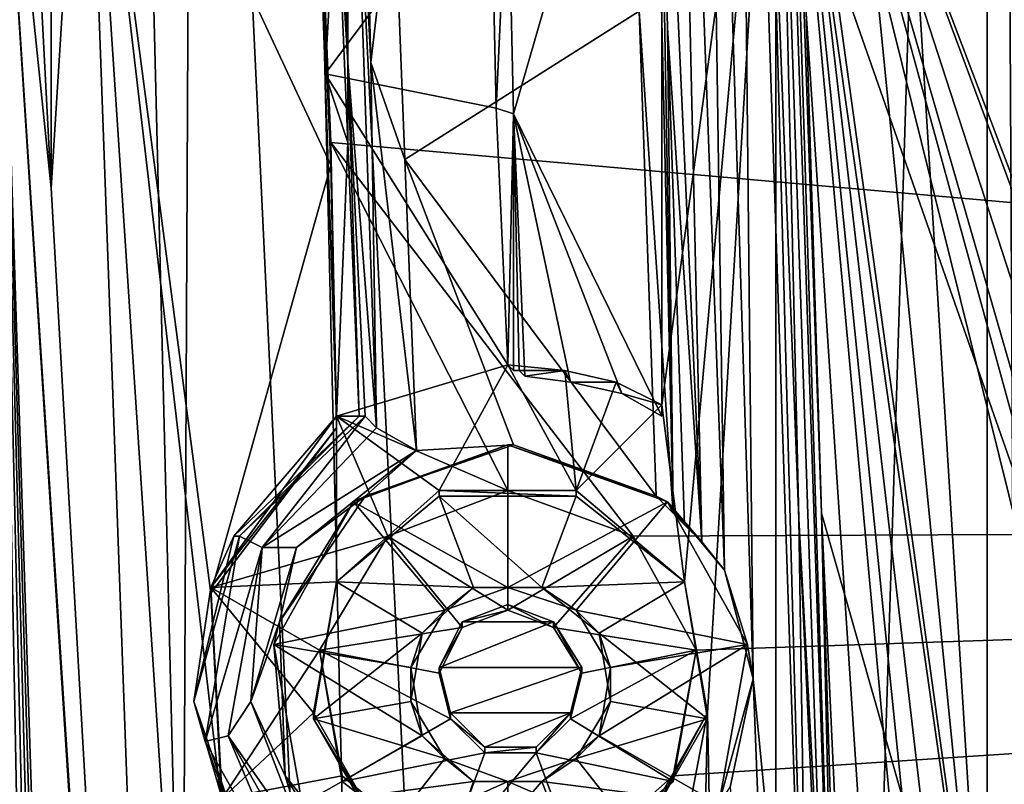
# Model space of a CAD drawing. Units: metres. Extents: x -0.386 to 0.352, y -0.375 to 0.327.
# Drawn here: x -0.327 to -0.31, y -0.066 to -0.053 of the extents above; entities that cross this region are included whole.
import ezdxf

# ---------------------------------------------------------------- set-up
doc = ezdxf.new("R2010")
doc.units = ezdxf.units.M
doc.header["$MEASUREMENT"] = 0
doc.layers.add('ONDERSTEL', color=7, linetype='CONTINUOUS')
doc.layers.add('RECHTERLEUNING', color=7, linetype='CONTINUOUS')

msp = doc.modelspace()

# ---------------------------------------------------------------- linework, layer by layer
at = {"layer": 'ONDERSTEL'}
for points in [[(-0.2578, -0.0561, -0.3013), (-0.2091, -0.0398, -0.2717), (-0.3352, -0.0825, -0.3207)], [(-0.3352, -0.0825, -0.3207), (-0.2091, -0.0398, -0.2717), (-0.2738, -0.0628, -0.2906)], [(-0.3355, -0.0969, -0.3083), (-0.2088, -0.054, -0.2591), (-0.3346, -0.0998, -0.3084)], [(-0.2088, -0.054, -0.2591), (-0.3355, -0.0969, -0.3083), (-0.2738, -0.0708, -0.2836)], [(-0.3346, -0.0998, -0.3084), (-0.2088, -0.054, -0.2591), (-0.2063, -0.0615, -0.2592)], [(-0.3352, -0.0825, -0.3207), (-0.3147, -0.0754, -0.3225), (-0.2578, -0.0561, -0.3013)], [(-0.2578, -0.0561, -0.3013), (-0.3147, -0.0754, -0.3225), (-0.3142, -0.0755, -0.3235)], [(-0.3142, -0.0755, -0.3235), (-0.262, -0.0582, -0.3042), (-0.2578, -0.0561, -0.3013)], [(-0.2566, -0.0579, -0.3033), (-0.3133, -0.077, -0.3244), (-0.2888, -0.0694, -0.3146)], [(-0.2566, -0.0579, -0.3033), (-0.262, -0.0582, -0.3042), (-0.3133, -0.077, -0.3244)], [(-0.3137, -0.0761, -0.3242), (-0.262, -0.0582, -0.3042), (-0.3142, -0.0755, -0.3235)], [(-0.3133, -0.077, -0.3244), (-0.262, -0.0582, -0.3042), (-0.3137, -0.0761, -0.3242)], [(-0.2154, -0.0693, -0.2641), (-0.3346, -0.0998, -0.3084), (-0.2063, -0.0615, -0.2592)], [(-0.3369, -0.0851, -0.3145), (-0.3352, -0.0825, -0.3207), (-0.2738, -0.0628, -0.2906)], [(-0.2743, -0.0662, -0.2864), (-0.3369, -0.0851, -0.3145), (-0.2738, -0.0628, -0.2906)], [(-0.3371, -0.0904, -0.31), (-0.3369, -0.0851, -0.3145), (-0.2743, -0.0662, -0.2864)], [(-0.2738, -0.0708, -0.2836), (-0.3371, -0.0904, -0.31), (-0.2743, -0.0662, -0.2864)]]:
    msp.add_3dface(points, dxfattribs=at)
at = {"layer": 'RECHTERLEUNING'}
for points in [[(-0.3141, 0.0773, 0.2567), (-0.3094, 0.0225, 0.2573), (-0.3141, -0.1264, 0.2588)], [(-0.3141, -0.1264, 0.2588), (-0.3141, -0.004, 0.2655), (-0.3141, 0.0773, 0.2567)], [(-0.298, -0.0871, 0.2694), (-0.3141, -0.0447, 0.269), (-0.298, 0.0382, 0.2681)], [(-0.3141, -0.1264, 0.2588), (-0.3094, 0.0225, 0.2573), (-0.3094, -0.0716, 0.2582)], [(-0.3104, 0.0225, 0.2543), (-0.314, -0.0136, 0.2546), (-0.3104, -0.0717, 0.2552)], [(-0.3099, -0.0717, 0.2554), (-0.3104, 0.0225, 0.2543), (-0.3104, -0.0717, 0.2552)], [(-0.3099, 0.0225, 0.2544), (-0.3104, 0.0225, 0.2543), (-0.3099, -0.0717, 0.2554)], [(-0.307, 0.0149, 0.2653), (-0.3141, -0.0042, 0.2655), (-0.307, -0.0638, 0.2662)], [(-0.3141, -0.0449, 0.266), (-0.3141, -0.004, 0.2655), (-0.3141, -0.1264, 0.2588)], [(-0.307, -0.0638, 0.2662), (-0.3141, -0.0042, 0.2655), (-0.3141, -0.0447, 0.266)], [(-0.3104, -0.0717, 0.2552), (-0.314, -0.0136, 0.2546), (-0.314, -0.0356, 0.2549)], [(-0.3243, -0.0309, 0.2775), (-0.3227, -0.0243, 0.2779), (-0.3208, -0.1046, 0.2777)], [(-0.3227, -0.0243, 0.2779), (-0.2844, -0.1337, 0.2793), (-0.3179, -0.1212, 0.2781)], [(-0.2461, -0.0243, 0.2779), (-0.2844, -0.1337, 0.2793), (-0.3227, -0.0243, 0.2779)], [(-0.3227, -0.0243, 0.2779), (-0.3179, -0.1212, 0.2781), (-0.3208, -0.1046, 0.2777)], [(-0.3308, -0.0748, 0.2694), (-0.3321, -0.0244, 0.2691), (-0.3257, -0.0244, 0.2765)], [(-0.3245, -0.0729, 0.2768), (-0.3308, -0.0748, 0.2694), (-0.3257, -0.0244, 0.2765)], [(-0.3245, -0.0729, 0.2768), (-0.3257, -0.0244, 0.2765), (-0.3243, -0.0309, 0.2775)], [(-0.3222, -0.0454, 0.269), (-0.2472, -0.0616, 0.2691), (-0.2513, -0.0276, 0.2688)], [(-0.3208, -0.1046, 0.2777), (-0.3245, -0.0729, 0.2768), (-0.3243, -0.0309, 0.2775)], [(-0.3165, -0.0356, 0.2547), (-0.3159, -0.0615, 0.255), (-0.3162, -0.0443, 0.2546)], [(-0.3165, -0.0356, 0.2547), (-0.3165, -0.0527, 0.255), (-0.3159, -0.0615, 0.255)], [(-0.3154, -0.062, 0.2544), (-0.316, -0.0356, 0.254), (-0.3162, -0.0443, 0.2546)], [(-0.315, -0.0625, 0.2541), (-0.316, -0.0356, 0.254), (-0.3154, -0.062, 0.2544)], [(-0.3154, -0.0356, 0.2538), (-0.316, -0.0356, 0.254), (-0.315, -0.0625, 0.2541)], [(-0.3145, -0.0644, 0.2541), (-0.3154, -0.0356, 0.2538), (-0.315, -0.0625, 0.2541)], [(-0.3148, -0.0356, 0.254), (-0.3154, -0.0356, 0.2538), (-0.3145, -0.0644, 0.2541)], [(-0.3135, -0.0746, 0.2544), (-0.3148, -0.0356, 0.254), (-0.3145, -0.0644, 0.2541)], [(-0.3142, -0.0486, 0.2546), (-0.3148, -0.0356, 0.254), (-0.3135, -0.0746, 0.2544)], [(-0.3137, -0.0616, 0.2548), (-0.3143, -0.0356, 0.2547), (-0.3142, -0.0486, 0.2546)], [(-0.313, -0.0745, 0.2551), (-0.3143, -0.0356, 0.2547), (-0.3137, -0.0616, 0.2548)], [(-0.313, -0.0745, 0.2551), (-0.3142, -0.0356, 0.2548), (-0.3143, -0.0356, 0.2547)], [(-0.3133, -0.0615, 0.2551), (-0.3142, -0.0356, 0.2548), (-0.313, -0.0745, 0.2551)], [(-0.3133, -0.0615, 0.2551), (-0.3137, -0.0485, 0.255), (-0.3142, -0.0356, 0.2548)], [(-0.3104, -0.0717, 0.2552), (-0.314, -0.0356, 0.2549), (-0.3137, -0.0485, 0.255)], [(-0.3029, -0.0749, 0.2526), (-0.3118, -0.0379, 0.252), (-0.3119, -0.0383, 0.2523)], [(-0.3029, -0.0741, 0.2524), (-0.3046, -0.0466, 0.2459), (-0.3118, -0.0379, 0.252)], [(-0.3029, -0.0741, 0.2524), (-0.3118, -0.0379, 0.252), (-0.3029, -0.0749, 0.2526)], [(-0.3117, -0.038, 0.2538), (-0.2905, -0.0514, 0.2539), (-0.3029, -0.0748, 0.2542)], [(-0.3029, -0.0748, 0.2542), (-0.31, -0.0497, 0.2538), (-0.3117, -0.038, 0.2538)], [(-0.312, -0.0383, 0.2527), (-0.3079, -0.0599, 0.2537), (-0.3031, -0.075, 0.2533)], [(-0.3115, -0.0419, 0.2535), (-0.3079, -0.0599, 0.2537), (-0.312, -0.0383, 0.2527)], [(-0.312, -0.0383, 0.2527), (-0.3031, -0.075, 0.2529), (-0.3119, -0.0383, 0.2523)], [(-0.312, -0.0383, 0.2527), (-0.3031, -0.075, 0.2533), (-0.3031, -0.075, 0.2529)], [(-0.3119, -0.0383, 0.2523), (-0.3031, -0.075, 0.2529), (-0.3029, -0.0749, 0.2526)], [(-0.3079, -0.0599, 0.2537), (-0.3115, -0.0419, 0.2535), (-0.31, -0.0497, 0.2538)], [(-0.316, -0.053, 0.2547), (-0.3154, -0.062, 0.2544), (-0.3162, -0.0443, 0.2546)], [(-0.3162, -0.0443, 0.2546), (-0.3159, -0.0615, 0.255), (-0.316, -0.053, 0.2547)], [(-0.3109, -0.0678, 0.2662), (-0.3141, -0.0447, 0.266), (-0.3114, -0.0679, 0.2662)], [(-0.309, -0.0653, 0.2662), (-0.3141, -0.0447, 0.266), (-0.3109, -0.0678, 0.2662)], [(-0.3141, -0.0447, 0.266), (-0.3117, -0.0683, 0.2662), (-0.3114, -0.0679, 0.2662)], [(-0.3119, -0.0688, 0.2662), (-0.3117, -0.0683, 0.2662), (-0.3141, -0.0447, 0.266)], [(-0.3141, -0.0871, 0.2664), (-0.3119, -0.0688, 0.2662), (-0.3141, -0.0447, 0.266)], [(-0.3141, -0.0447, 0.266), (-0.3079, -0.0638, 0.2662), (-0.307, -0.0638, 0.2662)], [(-0.3087, -0.0644, 0.2662), (-0.3079, -0.0638, 0.2662), (-0.3141, -0.0447, 0.266)], [(-0.309, -0.0653, 0.2662), (-0.3087, -0.0644, 0.2662), (-0.3141, -0.0447, 0.266)], [(-0.3141, -0.0447, 0.269), (-0.3141, -0.0871, 0.2664), (-0.3141, -0.0447, 0.266)], [(-0.3141, -0.0871, 0.2694), (-0.3141, -0.0871, 0.2664), (-0.3141, -0.0447, 0.269)], [(-0.301, -0.0901, 0.2694), (-0.3141, -0.0447, 0.269), (-0.298, -0.0871, 0.2694)], [(-0.3141, -0.0447, 0.269), (-0.3126, -0.0897, 0.2694), (-0.3141, -0.0871, 0.2694)], [(-0.3111, -0.0901, 0.2694), (-0.3126, -0.0897, 0.2694), (-0.3141, -0.0447, 0.269)], [(-0.301, -0.0901, 0.2694), (-0.3111, -0.0901, 0.2694), (-0.3141, -0.0447, 0.269)], [(-0.3161, -0.0596, 0.2691), (-0.3141, -0.0449, 0.269), (-0.3157, -0.0627, 0.2691)], [(-0.3161, -0.0454, 0.269), (-0.3141, -0.0449, 0.269), (-0.3161, -0.0596, 0.2691)], [(-0.3157, -0.0627, 0.2691), (-0.3141, -0.0449, 0.269), (-0.3153, -0.065, 0.2692)], [(-0.3141, -0.0449, 0.269), (-0.3141, -0.1262, 0.2698), (-0.3153, -0.065, 0.2692)], [(-0.3141, -0.1262, 0.2698), (-0.3141, -0.0449, 0.266), (-0.3141, -0.1264, 0.2588)], [(-0.3141, -0.0449, 0.269), (-0.3141, -0.0449, 0.266), (-0.3141, -0.1262, 0.2698)], [(-0.3221, -0.0502, 0.269), (-0.2472, -0.0616, 0.2691), (-0.3222, -0.0454, 0.269)], [(-0.3216, -0.0536, 0.2557), (-0.3219, -0.0455, 0.2558), (-0.3218, -0.0503, 0.256)], [(-0.3216, -0.0536, 0.2557), (-0.3218, -0.0455, 0.2556), (-0.3219, -0.0455, 0.2558)], [(-0.3217, -0.0455, 0.2555), (-0.3218, -0.0455, 0.2556), (-0.3216, -0.0536, 0.2557)], [(-0.3216, -0.0455, 0.2552), (-0.3217, -0.0455, 0.2555), (-0.3216, -0.0536, 0.2557)], [(-0.3216, -0.0455, 0.2552), (-0.3212, -0.0536, 0.2552), (-0.3214, -0.0454, 0.2551)], [(-0.3211, -0.06, 0.2554), (-0.3212, -0.0536, 0.2552), (-0.3216, -0.0455, 0.2552)], [(-0.3216, -0.0536, 0.2557), (-0.3211, -0.06, 0.2554), (-0.3216, -0.0455, 0.2552)], [(-0.3212, -0.0536, 0.2552), (-0.3208, -0.0502, 0.255), (-0.3214, -0.0454, 0.2551)], [(-0.3188, -0.05, 0.258), (-0.3161, -0.0455, 0.258), (-0.3187, -0.0545, 0.2581)], [(-0.3161, -0.0455, 0.258), (-0.3161, -0.0598, 0.2581), (-0.3187, -0.0545, 0.2581)], [(-0.3161, -0.0598, 0.2581), (-0.3161, -0.0454, 0.269), (-0.3161, -0.0596, 0.2691)], [(-0.3161, -0.0455, 0.258), (-0.3161, -0.0454, 0.269), (-0.3161, -0.0598, 0.2581)], [(-0.3278, -0.0462, 0.2557), (-0.3264, -0.0896, 0.2569), (-0.3226, -0.1266, 0.2568)], [(-0.3266, -0.0865, 0.2569), (-0.3264, -0.0896, 0.2569), (-0.3278, -0.0462, 0.2557)], [(-0.3268, -0.0834, 0.2568), (-0.3266, -0.0865, 0.2569), (-0.3278, -0.0462, 0.2557)], [(-0.3278, -0.0462, 0.2557), (-0.327, -0.0803, 0.2568), (-0.3268, -0.0834, 0.2568)], [(-0.3272, -0.0772, 0.2568), (-0.327, -0.0803, 0.2568), (-0.3278, -0.0462, 0.2557)], [(-0.3274, -0.0741, 0.2567), (-0.3272, -0.0772, 0.2568), (-0.3278, -0.0462, 0.2557)], [(-0.3278, -0.0462, 0.2557), (-0.3268, -0.0558, 0.2553), (-0.3273, -0.0462, 0.2553)], [(-0.3242, -0.1013, 0.2557), (-0.3268, -0.0558, 0.2553), (-0.3278, -0.0462, 0.2557)], [(-0.3226, -0.1266, 0.2568), (-0.3242, -0.1013, 0.2557), (-0.3278, -0.0462, 0.2557)], [(-0.3273, -0.0462, 0.2553), (-0.3268, -0.0558, 0.2553), (-0.3268, -0.0462, 0.2551)], [(-0.3268, -0.0558, 0.2553), (-0.3242, -0.1013, 0.2557), (-0.3262, -0.0462, 0.255)], [(-0.3268, -0.0462, 0.2551), (-0.3268, -0.0558, 0.2553), (-0.3262, -0.0462, 0.255)], [(-0.3219, -0.0554, 0.2551), (-0.3221, -0.0508, 0.255), (-0.3262, -0.0462, 0.255)], [(-0.324, -0.0629, 0.2552), (-0.3219, -0.0554, 0.2551), (-0.3262, -0.0462, 0.255)], [(-0.3262, -0.0462, 0.255), (-0.3238, -0.0667, 0.2552), (-0.324, -0.0629, 0.2552)], [(-0.3209, -0.1264, 0.2558), (-0.3238, -0.0667, 0.2552), (-0.3262, -0.0462, 0.255)], [(-0.3262, -0.0462, 0.255), (-0.3242, -0.1013, 0.2557), (-0.3209, -0.1264, 0.2558)], [(-0.322, -0.0538, 0.2691), (-0.3222, -0.0479, 0.269), (-0.3191, -0.0499, 0.269)], [(-0.3222, -0.0479, 0.269), (-0.322, -0.0538, 0.2691), (-0.3218, -0.0503, 0.256)], [(-0.3137, -0.0616, 0.2548), (-0.3142, -0.0486, 0.2546), (-0.3135, -0.0746, 0.2544)], [(-0.3137, -0.0485, 0.255), (-0.3133, -0.0615, 0.2551), (-0.3104, -0.0717, 0.2552)], [(-0.319, -0.0544, 0.2691), (-0.322, -0.0538, 0.2691), (-0.3191, -0.0499, 0.269)], [(-0.3191, -0.0499, 0.269), (-0.3188, -0.05, 0.258), (-0.319, -0.0544, 0.2691)], [(-0.3188, -0.05, 0.258), (-0.3187, -0.0545, 0.2581), (-0.319, -0.0544, 0.2691)], [(-0.3219, -0.055, 0.2691), (-0.3221, -0.0502, 0.269), (-0.3221, -0.0508, 0.255)], [(-0.3219, -0.055, 0.2691), (-0.2472, -0.0616, 0.2691), (-0.3221, -0.0502, 0.269)], [(-0.3218, -0.0503, 0.256), (-0.322, -0.0538, 0.2691), (-0.3216, -0.055, 0.256)], [(-0.3218, -0.0503, 0.256), (-0.3216, -0.055, 0.256), (-0.3216, -0.0536, 0.2557)], [(-0.3212, -0.0536, 0.2552), (-0.3206, -0.0553, 0.2551), (-0.3208, -0.0502, 0.255)], [(-0.3208, -0.0502, 0.255), (-0.3206, -0.0553, 0.2551), (-0.3165, -0.0527, 0.255)], [(-0.3219, -0.0554, 0.2551), (-0.3219, -0.055, 0.2691), (-0.3221, -0.0508, 0.255)], [(-0.3165, -0.0527, 0.255), (-0.3206, -0.0553, 0.2551), (-0.3162, -0.0612, 0.2551)], [(-0.3159, -0.0615, 0.255), (-0.3165, -0.0527, 0.255), (-0.3162, -0.0612, 0.2551)], [(-0.3157, -0.0617, 0.2548), (-0.3154, -0.062, 0.2544), (-0.316, -0.053, 0.2547)], [(-0.316, -0.053, 0.2547), (-0.3159, -0.0615, 0.255), (-0.3157, -0.0617, 0.2548)], [(-0.3216, -0.0536, 0.2557), (-0.3214, -0.0598, 0.2561), (-0.3213, -0.0598, 0.2557)], [(-0.3216, -0.055, 0.256), (-0.3214, -0.0598, 0.2561), (-0.3216, -0.0536, 0.2557)], [(-0.3213, -0.0598, 0.2557), (-0.3211, -0.06, 0.2554), (-0.3216, -0.0536, 0.2557)], [(-0.3204, -0.0604, 0.2551), (-0.3206, -0.0553, 0.2551), (-0.3212, -0.0536, 0.2552)], [(-0.3211, -0.06, 0.2554), (-0.3204, -0.0604, 0.2551), (-0.3212, -0.0536, 0.2552)], [(-0.3188, -0.0589, 0.2691), (-0.322, -0.0538, 0.2691), (-0.319, -0.0544, 0.2691)], [(-0.3218, -0.0598, 0.2691), (-0.322, -0.0538, 0.2691), (-0.3188, -0.0589, 0.2691)], [(-0.322, -0.0538, 0.2691), (-0.3218, -0.0598, 0.2691), (-0.3216, -0.055, 0.256)], [(-0.319, -0.0544, 0.2691), (-0.3187, -0.0545, 0.2581), (-0.3188, -0.0589, 0.2691)], [(-0.3188, -0.0589, 0.2691), (-0.3187, -0.0545, 0.2581), (-0.3187, -0.059, 0.2654)], [(-0.3187, -0.0545, 0.2581), (-0.3161, -0.0598, 0.2581), (-0.3168, -0.0594, 0.2581)], [(-0.3187, -0.0545, 0.2581), (-0.3177, -0.0592, 0.2581), (-0.3185, -0.0591, 0.2581)], [(-0.3168, -0.0594, 0.2581), (-0.3177, -0.0592, 0.2581), (-0.3187, -0.0545, 0.2581)], [(-0.3186, -0.059, 0.2618), (-0.3187, -0.0545, 0.2581), (-0.3185, -0.0591, 0.2581)], [(-0.3187, -0.059, 0.2654), (-0.3187, -0.0545, 0.2581), (-0.3186, -0.059, 0.2618)], [(-0.3218, -0.0598, 0.2691), (-0.3219, -0.055, 0.2691), (-0.3219, -0.0554, 0.2551)], [(-0.3166, -0.0619, 0.2691), (-0.2472, -0.0616, 0.2691), (-0.3219, -0.055, 0.2691)], [(-0.3188, -0.0611, 0.2691), (-0.3166, -0.0619, 0.2691), (-0.3219, -0.055, 0.2691)], [(-0.3219, -0.055, 0.2691), (-0.3218, -0.0598, 0.2691), (-0.3188, -0.0611, 0.2691)], [(-0.3216, -0.055, 0.256), (-0.3218, -0.0598, 0.2691), (-0.3214, -0.0598, 0.2561)], [(-0.3216, -0.055, 0.256), (-0.3214, -0.0598, 0.2561), (-0.3214, -0.0598, 0.2561)], [(-0.3214, -0.0598, 0.2561), (-0.3214, -0.0598, 0.2561), (-0.3216, -0.055, 0.256)], [(-0.3214, -0.0598, 0.2561), (-0.3214, -0.0598, 0.2561), (-0.3216, -0.055, 0.256)], [(-0.3206, -0.0553, 0.2551), (-0.3204, -0.0604, 0.2551), (-0.3187, -0.0603, 0.2551)], [(-0.3162, -0.0612, 0.2551), (-0.3206, -0.0553, 0.2551), (-0.3187, -0.0603, 0.2551)], [(-0.3218, -0.06, 0.2551), (-0.3219, -0.0554, 0.2551), (-0.324, -0.0629, 0.2552)], [(-0.3218, -0.06, 0.2551), (-0.3218, -0.0598, 0.2691), (-0.3219, -0.0554, 0.2551)], [(-0.32, -0.0611, 0.2691), (-0.3218, -0.0598, 0.2691), (-0.3188, -0.0589, 0.2691)], [(-0.3188, -0.0589, 0.2691), (-0.3176, -0.0611, 0.2691), (-0.32, -0.0611, 0.2691)], [(-0.3178, -0.059, 0.2691), (-0.3176, -0.0611, 0.2691), (-0.3188, -0.0589, 0.2691)], [(-0.3178, -0.059, 0.2691), (-0.3188, -0.0589, 0.2691), (-0.3187, -0.059, 0.2654)], [(-0.3187, -0.059, 0.2654), (-0.3186, -0.059, 0.2618), (-0.3178, -0.059, 0.2691)], [(-0.3186, -0.059, 0.2618), (-0.3185, -0.0591, 0.2581), (-0.3178, -0.059, 0.2691)], [(-0.3178, -0.059, 0.2691), (-0.3185, -0.0591, 0.2581), (-0.3177, -0.0592, 0.2581)], [(-0.3178, -0.059, 0.2691), (-0.3169, -0.0592, 0.2691), (-0.3176, -0.0611, 0.2691)], [(-0.3177, -0.0592, 0.2581), (-0.3169, -0.0592, 0.2691), (-0.3178, -0.059, 0.2691)], [(-0.3168, -0.0594, 0.2581), (-0.3169, -0.0592, 0.2691), (-0.3177, -0.0592, 0.2581)], [(-0.3169, -0.0592, 0.2691), (-0.3161, -0.0596, 0.2691), (-0.3176, -0.0611, 0.2691)], [(-0.3161, -0.0596, 0.2691), (-0.3169, -0.0592, 0.2691), (-0.3168, -0.0594, 0.2581)], [(-0.3161, -0.0598, 0.2581), (-0.3161, -0.0596, 0.2691), (-0.3168, -0.0594, 0.2581)], [(-0.3176, -0.0611, 0.2691), (-0.3161, -0.0596, 0.2691), (-0.3157, -0.0627, 0.2691)], [(-0.3218, -0.06, 0.2551), (-0.324, -0.0628, 0.2692), (-0.3218, -0.0598, 0.2691)], [(-0.3218, -0.0598, 0.2691), (-0.324, -0.0628, 0.2692), (-0.3209, -0.0619, 0.2691)], [(-0.324, -0.0628, 0.2692), (-0.3218, -0.0598, 0.2691), (-0.3218, -0.0627, 0.2691)], [(-0.3218, -0.0598, 0.2691), (-0.324, -0.0628, 0.2692), (-0.3236, -0.0619, 0.2561)], [(-0.3214, -0.0598, 0.2561), (-0.3218, -0.0598, 0.2691), (-0.3236, -0.0619, 0.2561)], [(-0.3214, -0.0598, 0.2561), (-0.3236, -0.0619, 0.2561), (-0.3235, -0.0619, 0.2558)], [(-0.3214, -0.0598, 0.2561), (-0.3236, -0.0619, 0.2561), (-0.3214, -0.0598, 0.2561)], [(-0.3214, -0.0598, 0.2561), (-0.3236, -0.0619, 0.2561), (-0.3214, -0.0598, 0.2561)], [(-0.3214, -0.0598, 0.2561), (-0.3236, -0.0619, 0.2561), (-0.3214, -0.0598, 0.2561)], [(-0.3235, -0.0619, 0.2558), (-0.3213, -0.0598, 0.2557), (-0.3214, -0.0598, 0.2561)], [(-0.3231, -0.0621, 0.2553), (-0.3213, -0.0598, 0.2557), (-0.3235, -0.0619, 0.2558)], [(-0.3213, -0.0598, 0.2557), (-0.3231, -0.0621, 0.2553), (-0.3211, -0.06, 0.2554)], [(-0.3188, -0.0611, 0.2691), (-0.3218, -0.0598, 0.2691), (-0.3209, -0.0619, 0.2691)], [(-0.3218, -0.0627, 0.2691), (-0.3218, -0.0598, 0.2691), (-0.32, -0.0611, 0.2691)], [(-0.324, -0.0629, 0.2552), (-0.324, -0.0628, 0.2692), (-0.3218, -0.06, 0.2551)], [(-0.3211, -0.06, 0.2554), (-0.3231, -0.0621, 0.2553), (-0.3204, -0.0604, 0.2551)], [(-0.3188, -0.0628, 0.2612), (-0.3188, -0.0603, 0.2611), (-0.3215, -0.0613, 0.2611)], [(-0.3215, -0.0613, 0.2611), (-0.3188, -0.0603, 0.2611), (-0.3213, -0.0612, 0.2551)], [(-0.3187, -0.0603, 0.2551), (-0.3204, -0.0604, 0.2551), (-0.3213, -0.0612, 0.2551)], [(-0.3213, -0.0612, 0.2551), (-0.3188, -0.0603, 0.2611), (-0.3187, -0.0603, 0.2551)], [(-0.316, -0.0613, 0.2611), (-0.3188, -0.0603, 0.2611), (-0.3188, -0.0628, 0.2612)], [(-0.3188, -0.0603, 0.2611), (-0.316, -0.0613, 0.2611), (-0.3162, -0.0612, 0.2551)], [(-0.3187, -0.0603, 0.2551), (-0.3188, -0.0603, 0.2611), (-0.3162, -0.0612, 0.2551)], [(-0.3204, -0.0604, 0.2551), (-0.3231, -0.0621, 0.2553), (-0.3225, -0.0621, 0.2551)], [(-0.3204, -0.0604, 0.2551), (-0.3225, -0.0621, 0.2551), (-0.3213, -0.0612, 0.2551)], [(-0.3213, -0.0612, 0.2551), (-0.3225, -0.0621, 0.2551), (-0.3228, -0.0634, 0.2552)], [(-0.3228, -0.0634, 0.2552), (-0.3215, -0.0613, 0.2611), (-0.3213, -0.0612, 0.2551)], [(-0.3218, -0.0627, 0.2691), (-0.32, -0.0611, 0.2691), (-0.32, -0.0612, 0.2641)], [(-0.3218, -0.0627, 0.2642), (-0.3218, -0.0627, 0.2691), (-0.32, -0.0612, 0.2641)], [(-0.3218, -0.0627, 0.2642), (-0.32, -0.0612, 0.2641), (-0.3194, -0.0628, 0.2642)], [(-0.3209, -0.0619, 0.2641), (-0.3188, -0.0611, 0.2641), (-0.3188, -0.0611, 0.2691)], [(-0.3209, -0.0619, 0.2691), (-0.3209, -0.0619, 0.2641), (-0.3188, -0.0611, 0.2691)], [(-0.3188, -0.0632, 0.2642), (-0.3188, -0.0611, 0.2641), (-0.3209, -0.0619, 0.2641)], [(-0.32, -0.0611, 0.2691), (-0.3176, -0.0611, 0.2691), (-0.3176, -0.0612, 0.2641)], [(-0.32, -0.0612, 0.2641), (-0.32, -0.0611, 0.2691), (-0.3176, -0.0612, 0.2641)], [(-0.32, -0.0612, 0.2641), (-0.3176, -0.0612, 0.2641), (-0.3182, -0.0628, 0.2642)], [(-0.3194, -0.0628, 0.2642), (-0.32, -0.0612, 0.2641), (-0.3182, -0.0628, 0.2642)], [(-0.3188, -0.0611, 0.2691), (-0.3188, -0.0611, 0.2641), (-0.3166, -0.0619, 0.2691)], [(-0.3188, -0.0611, 0.2641), (-0.3166, -0.0619, 0.2641), (-0.3166, -0.0619, 0.2691)], [(-0.3166, -0.0619, 0.2641), (-0.3188, -0.0611, 0.2641), (-0.3188, -0.0632, 0.2642)], [(-0.3176, -0.0612, 0.2641), (-0.3157, -0.0627, 0.2642), (-0.3182, -0.0628, 0.2642)], [(-0.3176, -0.0611, 0.2691), (-0.3157, -0.0627, 0.2691), (-0.3157, -0.0627, 0.2642)], [(-0.3176, -0.0612, 0.2641), (-0.3176, -0.0611, 0.2691), (-0.3157, -0.0627, 0.2642)], [(-0.3162, -0.0612, 0.2551), (-0.316, -0.0613, 0.2611), (-0.3159, -0.0615, 0.255)], [(-0.3215, -0.0613, 0.2611), (-0.3229, -0.0638, 0.2612), (-0.3199, -0.0632, 0.2612)], [(-0.3229, -0.0638, 0.2612), (-0.3215, -0.0613, 0.2611), (-0.3228, -0.0634, 0.2552)], [(-0.3188, -0.0628, 0.2612), (-0.3215, -0.0613, 0.2611), (-0.3199, -0.0632, 0.2612)], [(-0.3176, -0.0632, 0.2612), (-0.316, -0.0613, 0.2611), (-0.3188, -0.0628, 0.2612)], [(-0.3146, -0.0638, 0.2612), (-0.316, -0.0613, 0.2611), (-0.3176, -0.0632, 0.2612)], [(-0.316, -0.0613, 0.2611), (-0.3146, -0.0638, 0.2612), (-0.315, -0.0625, 0.2541)], [(-0.3154, -0.062, 0.2544), (-0.316, -0.0613, 0.2611), (-0.315, -0.0625, 0.2541)], [(-0.3157, -0.0617, 0.2548), (-0.316, -0.0613, 0.2611), (-0.3154, -0.062, 0.2544)], [(-0.3159, -0.0615, 0.255), (-0.316, -0.0613, 0.2611), (-0.3157, -0.0617, 0.2548)], [(-0.3133, -0.0615, 0.2551), (-0.3127, -0.0745, 0.2553), (-0.3104, -0.0717, 0.2552)], [(-0.3129, -0.0745, 0.2552), (-0.3133, -0.0615, 0.2551), (-0.313, -0.0745, 0.2551)], [(-0.3127, -0.0745, 0.2553), (-0.3133, -0.0615, 0.2551), (-0.3129, -0.0745, 0.2552)], [(-0.2472, -0.0616, 0.2691), (-0.3176, -0.0676, 0.2692), (-0.2492, -0.0946, 0.2695)], [(-0.3159, -0.0661, 0.2692), (-0.3176, -0.0676, 0.2692), (-0.2472, -0.0616, 0.2691)], [(-0.2472, -0.0616, 0.2691), (-0.3166, -0.0619, 0.2691), (-0.3155, -0.0639, 0.2692)], [(-0.3155, -0.0639, 0.2692), (-0.3159, -0.0661, 0.2692), (-0.2472, -0.0616, 0.2691)], [(-0.3135, -0.0746, 0.2544), (-0.3131, -0.0745, 0.2549), (-0.3137, -0.0616, 0.2548)], [(-0.3131, -0.0745, 0.2549), (-0.313, -0.0745, 0.2551), (-0.3137, -0.0616, 0.2548)], [(-0.3236, -0.0619, 0.2561), (-0.324, -0.0628, 0.2692), (-0.3243, -0.0648, 0.2562)], [(-0.3235, -0.0619, 0.2558), (-0.3243, -0.0648, 0.2562), (-0.3241, -0.0655, 0.2558)], [(-0.3236, -0.0619, 0.2561), (-0.3243, -0.0648, 0.2562), (-0.3235, -0.0619, 0.2558)], [(-0.3241, -0.0655, 0.2558), (-0.3231, -0.0621, 0.2553), (-0.3235, -0.0619, 0.2558)], [(-0.3209, -0.0619, 0.2691), (-0.324, -0.0628, 0.2692), (-0.3221, -0.0639, 0.2692)], [(-0.3221, -0.0639, 0.2642), (-0.3209, -0.0619, 0.2641), (-0.3209, -0.0619, 0.2691)], [(-0.3221, -0.0639, 0.2692), (-0.3221, -0.0639, 0.2642), (-0.3209, -0.0619, 0.2691)], [(-0.3209, -0.0619, 0.2641), (-0.3221, -0.0639, 0.2642), (-0.3196, -0.0635, 0.2642)], [(-0.3188, -0.0632, 0.2642), (-0.3209, -0.0619, 0.2641), (-0.3196, -0.0635, 0.2642)], [(-0.318, -0.0635, 0.2642), (-0.3166, -0.0619, 0.2641), (-0.3188, -0.0632, 0.2642)], [(-0.3155, -0.0639, 0.2642), (-0.3166, -0.0619, 0.2641), (-0.318, -0.0635, 0.2642)], [(-0.3166, -0.0619, 0.2641), (-0.3155, -0.0639, 0.2642), (-0.3155, -0.0639, 0.2692)], [(-0.3166, -0.0619, 0.2691), (-0.3166, -0.0619, 0.2641), (-0.3155, -0.0639, 0.2692)], [(-0.3237, -0.0654, 0.2553), (-0.3231, -0.0621, 0.2553), (-0.3241, -0.0655, 0.2558)], [(-0.3231, -0.0621, 0.2553), (-0.3237, -0.0654, 0.2553), (-0.3233, -0.0648, 0.2552)], [(-0.3225, -0.0621, 0.2551), (-0.3233, -0.0648, 0.2552), (-0.3228, -0.0634, 0.2552)], [(-0.3225, -0.0621, 0.2551), (-0.3231, -0.0621, 0.2553), (-0.3233, -0.0648, 0.2552)], [(-0.315, -0.0625, 0.2541), (-0.3146, -0.0638, 0.2612), (-0.3145, -0.0644, 0.2541)], [(-0.3222, -0.065, 0.2692), (-0.324, -0.0628, 0.2692), (-0.3218, -0.0627, 0.2691)], [(-0.3222, -0.065, 0.2692), (-0.3218, -0.0627, 0.2691), (-0.3218, -0.0627, 0.2642)], [(-0.3222, -0.0651, 0.2642), (-0.3222, -0.065, 0.2692), (-0.3218, -0.0627, 0.2642)], [(-0.3222, -0.0651, 0.2642), (-0.3218, -0.0627, 0.2642), (-0.3203, -0.0636, 0.2642)], [(-0.3203, -0.0636, 0.2642), (-0.3218, -0.0627, 0.2642), (-0.3194, -0.0628, 0.2642)], [(-0.3182, -0.0628, 0.2642), (-0.3157, -0.0627, 0.2642), (-0.3172, -0.0636, 0.2642)], [(-0.3157, -0.0627, 0.2642), (-0.3153, -0.0651, 0.2642), (-0.3172, -0.0636, 0.2642)], [(-0.3157, -0.0627, 0.2691), (-0.3153, -0.065, 0.2692), (-0.3153, -0.0651, 0.2642)], [(-0.3157, -0.0627, 0.2642), (-0.3157, -0.0627, 0.2691), (-0.3153, -0.0651, 0.2642)], [(-0.324, -0.0628, 0.2692), (-0.3238, -0.0665, 0.2692), (-0.3243, -0.0648, 0.2562)], [(-0.3238, -0.0665, 0.2692), (-0.324, -0.0628, 0.2692), (-0.324, -0.0629, 0.2552)], [(-0.324, -0.0628, 0.2692), (-0.3238, -0.0665, 0.2692), (-0.3221, -0.0639, 0.2692)], [(-0.3238, -0.0665, 0.2692), (-0.324, -0.0628, 0.2692), (-0.3222, -0.065, 0.2692)], [(-0.3238, -0.0667, 0.2552), (-0.3238, -0.0665, 0.2692), (-0.324, -0.0629, 0.2552)], [(-0.3194, -0.0628, 0.2642), (-0.3199, -0.0632, 0.2612), (-0.3203, -0.0636, 0.2642)], [(-0.3188, -0.0628, 0.2612), (-0.3199, -0.0632, 0.2612), (-0.3194, -0.0628, 0.2642)], [(-0.3182, -0.0628, 0.2642), (-0.3188, -0.0628, 0.2612), (-0.3194, -0.0628, 0.2642)], [(-0.3176, -0.0632, 0.2612), (-0.3188, -0.0628, 0.2612), (-0.3182, -0.0628, 0.2642)], [(-0.3172, -0.0636, 0.2642), (-0.3176, -0.0632, 0.2612), (-0.3182, -0.0628, 0.2642)], [(-0.3196, -0.0634, 0.2732), (-0.318, -0.0634, 0.2732), (-0.3188, -0.0631, 0.2732)], [(-0.3188, -0.0631, 0.2732), (-0.3188, -0.0632, 0.2642), (-0.3196, -0.0634, 0.2732)], [(-0.318, -0.0635, 0.2642), (-0.3188, -0.0632, 0.2642), (-0.3188, -0.0631, 0.2732)], [(-0.318, -0.0634, 0.2732), (-0.318, -0.0635, 0.2642), (-0.3188, -0.0631, 0.2732)], [(-0.3199, -0.0632, 0.2612), (-0.3229, -0.0638, 0.2612), (-0.3205, -0.0642, 0.2612)], [(-0.3199, -0.0632, 0.2612), (-0.3205, -0.0642, 0.2612), (-0.3203, -0.0636, 0.2642)], [(-0.3188, -0.0632, 0.2642), (-0.3196, -0.0635, 0.2642), (-0.3196, -0.0634, 0.2732)], [(-0.317, -0.0642, 0.2612), (-0.3176, -0.0632, 0.2612), (-0.3172, -0.0636, 0.2642)], [(-0.317, -0.0642, 0.2612), (-0.3146, -0.0638, 0.2612), (-0.3176, -0.0632, 0.2612)], [(-0.3228, -0.0634, 0.2552), (-0.3233, -0.0648, 0.2552), (-0.3227, -0.0661, 0.2552)], [(-0.3227, -0.0661, 0.2552), (-0.3229, -0.0638, 0.2612), (-0.3228, -0.0634, 0.2552)], [(-0.32, -0.0642, 0.2732), (-0.318, -0.0634, 0.2732), (-0.3196, -0.0634, 0.2732)], [(-0.3175, -0.0642, 0.2732), (-0.318, -0.0634, 0.2732), (-0.32, -0.0642, 0.2732)], [(-0.3196, -0.0634, 0.2732), (-0.3196, -0.0635, 0.2642), (-0.32, -0.0642, 0.2732)], [(-0.3175, -0.0643, 0.2642), (-0.318, -0.0635, 0.2642), (-0.318, -0.0634, 0.2732)], [(-0.3175, -0.0642, 0.2732), (-0.3175, -0.0643, 0.2642), (-0.318, -0.0634, 0.2732)], [(-0.3205, -0.0648, 0.2642), (-0.3222, -0.0651, 0.2642), (-0.3203, -0.0636, 0.2642)], [(-0.3196, -0.0635, 0.2642), (-0.3221, -0.0639, 0.2642), (-0.32, -0.0643, 0.2642)], [(-0.3203, -0.0636, 0.2642), (-0.3205, -0.0642, 0.2612), (-0.3205, -0.0648, 0.2642)], [(-0.3196, -0.0635, 0.2642), (-0.32, -0.0643, 0.2642), (-0.32, -0.0642, 0.2732)], [(-0.3175, -0.0643, 0.2642), (-0.3155, -0.0639, 0.2642), (-0.318, -0.0635, 0.2642)], [(-0.317, -0.0648, 0.2642), (-0.317, -0.0642, 0.2612), (-0.3172, -0.0636, 0.2642)], [(-0.3172, -0.0636, 0.2642), (-0.3153, -0.0651, 0.2642), (-0.317, -0.0648, 0.2642)], [(-0.3229, -0.0638, 0.2612), (-0.3224, -0.0666, 0.2612), (-0.3203, -0.0654, 0.2612)], [(-0.3205, -0.0642, 0.2612), (-0.3229, -0.0638, 0.2612), (-0.3203, -0.0654, 0.2612)], [(-0.3224, -0.0666, 0.2612), (-0.3229, -0.0638, 0.2612), (-0.3227, -0.0661, 0.2552)], [(-0.3172, -0.0654, 0.2612), (-0.3146, -0.0638, 0.2612), (-0.317, -0.0642, 0.2612)], [(-0.3151, -0.0666, 0.2612), (-0.3146, -0.0638, 0.2612), (-0.3172, -0.0654, 0.2612)], [(-0.3146, -0.0638, 0.2612), (-0.3151, -0.0666, 0.2612), (-0.3145, -0.0644, 0.2541)], [(-0.3221, -0.0639, 0.2692), (-0.3238, -0.0665, 0.2692), (-0.3217, -0.0661, 0.2692)], [(-0.3217, -0.0662, 0.2642), (-0.3221, -0.0639, 0.2642), (-0.3221, -0.0639, 0.2692)], [(-0.3217, -0.0661, 0.2692), (-0.3217, -0.0662, 0.2642), (-0.3221, -0.0639, 0.2692)], [(-0.3221, -0.0639, 0.2642), (-0.3217, -0.0662, 0.2642), (-0.3198, -0.0651, 0.2642)], [(-0.32, -0.0643, 0.2642), (-0.3221, -0.0639, 0.2642), (-0.3198, -0.0651, 0.2642)], [(-0.3177, -0.0651, 0.2642), (-0.3155, -0.0639, 0.2642), (-0.3175, -0.0643, 0.2642)], [(-0.3159, -0.0662, 0.2642), (-0.3155, -0.0639, 0.2642), (-0.3177, -0.0651, 0.2642)], [(-0.3155, -0.0639, 0.2642), (-0.3159, -0.0662, 0.2642), (-0.3159, -0.0661, 0.2692)], [(-0.3155, -0.0639, 0.2692), (-0.3155, -0.0639, 0.2642), (-0.3159, -0.0661, 0.2692)], [(-0.3205, -0.0642, 0.2612), (-0.3203, -0.0654, 0.2612), (-0.3205, -0.0648, 0.2642)], [(-0.3198, -0.065, 0.2732), (-0.3175, -0.0642, 0.2732), (-0.32, -0.0642, 0.2732)], [(-0.32, -0.0642, 0.2732), (-0.32, -0.0643, 0.2642), (-0.3198, -0.065, 0.2732)], [(-0.32, -0.0643, 0.2642), (-0.3198, -0.0651, 0.2642), (-0.3198, -0.065, 0.2732)], [(-0.3177, -0.065, 0.2732), (-0.3175, -0.0642, 0.2732), (-0.3198, -0.065, 0.2732)], [(-0.3177, -0.0651, 0.2642), (-0.3175, -0.0643, 0.2642), (-0.3175, -0.0642, 0.2732)], [(-0.3177, -0.065, 0.2732), (-0.3177, -0.0651, 0.2642), (-0.3175, -0.0642, 0.2732)], [(-0.3172, -0.0654, 0.2612), (-0.317, -0.0642, 0.2612), (-0.317, -0.0648, 0.2642)], [(-0.3145, -0.0644, 0.2541), (-0.3151, -0.0666, 0.2612), (-0.3149, -0.0663, 0.2542)], [(-0.3149, -0.0663, 0.2542), (-0.3141, -0.0746, 0.2542), (-0.3145, -0.0644, 0.2541)], [(-0.3145, -0.0644, 0.2541), (-0.3141, -0.0746, 0.2542), (-0.3135, -0.0746, 0.2544)], [(-0.3243, -0.0648, 0.2562), (-0.3238, -0.0665, 0.2692), (-0.3233, -0.0677, 0.2562)], [(-0.3243, -0.0648, 0.2562), (-0.3233, -0.0677, 0.2562), (-0.3241, -0.0655, 0.2558)], [(-0.3233, -0.0648, 0.2552), (-0.3237, -0.0654, 0.2553), (-0.3223, -0.0674, 0.2552)], [(-0.3233, -0.0648, 0.2552), (-0.3223, -0.0674, 0.2552), (-0.3227, -0.0661, 0.2552)], [(-0.3199, -0.0658, 0.2642), (-0.3222, -0.0651, 0.2642), (-0.3205, -0.0648, 0.2642)], [(-0.3205, -0.0648, 0.2642), (-0.3203, -0.0654, 0.2612), (-0.3199, -0.0658, 0.2642)], [(-0.3176, -0.0658, 0.2642), (-0.3172, -0.0654, 0.2612), (-0.317, -0.0648, 0.2642)], [(-0.317, -0.0648, 0.2642), (-0.3153, -0.0651, 0.2642), (-0.3176, -0.0658, 0.2642)], [(-0.321, -0.0671, 0.2692), (-0.3238, -0.0665, 0.2692), (-0.3222, -0.065, 0.2692)], [(-0.321, -0.0671, 0.2692), (-0.3222, -0.065, 0.2692), (-0.3222, -0.0651, 0.2642)], [(-0.3192, -0.0656, 0.2732), (-0.3177, -0.065, 0.2732), (-0.3198, -0.065, 0.2732)], [(-0.3198, -0.065, 0.2732), (-0.3198, -0.0651, 0.2642), (-0.3192, -0.0656, 0.2732)], [(-0.3183, -0.0656, 0.2732), (-0.3177, -0.065, 0.2732), (-0.3192, -0.0656, 0.2732)], [(-0.3183, -0.0657, 0.2642), (-0.3177, -0.0651, 0.2642), (-0.3177, -0.065, 0.2732)], [(-0.3183, -0.0656, 0.2732), (-0.3183, -0.0657, 0.2642), (-0.3177, -0.065, 0.2732)], [(-0.3165, -0.0671, 0.2692), (-0.3153, -0.065, 0.2692), (-0.3161, -0.0692, 0.2692)], [(-0.3153, -0.065, 0.2692), (-0.3165, -0.0671, 0.2692), (-0.3165, -0.0672, 0.2642)], [(-0.3153, -0.0651, 0.2642), (-0.3153, -0.065, 0.2692), (-0.3165, -0.0672, 0.2642)], [(-0.3153, -0.065, 0.2692), (-0.3141, -0.1262, 0.2698), (-0.3161, -0.1027, 0.2696)], [(-0.3161, -0.0692, 0.2692), (-0.3153, -0.065, 0.2692), (-0.3161, -0.1027, 0.2696)], [(-0.321, -0.0672, 0.2642), (-0.321, -0.0671, 0.2692), (-0.3222, -0.0651, 0.2642)], [(-0.321, -0.0672, 0.2642), (-0.3222, -0.0651, 0.2642), (-0.3199, -0.0658, 0.2642)], [(-0.3198, -0.0651, 0.2642), (-0.3217, -0.0662, 0.2642), (-0.3192, -0.0657, 0.2642)], [(-0.3198, -0.0651, 0.2642), (-0.3192, -0.0657, 0.2642), (-0.3192, -0.0656, 0.2732)], [(-0.3183, -0.0657, 0.2642), (-0.3159, -0.0662, 0.2642), (-0.3177, -0.0651, 0.2642)], [(-0.3153, -0.0651, 0.2642), (-0.3165, -0.0672, 0.2642), (-0.3176, -0.0658, 0.2642)], [(-0.309, -0.0678, 0.2662), (-0.309, -0.0653, 0.2662), (-0.3109, -0.0678, 0.2662)], [(-0.3223, -0.0687, 0.2559), (-0.3237, -0.0654, 0.2553), (-0.3241, -0.0655, 0.2558)], [(-0.3241, -0.0655, 0.2558), (-0.3233, -0.0677, 0.2562), (-0.3223, -0.0687, 0.2559)], [(-0.322, -0.0684, 0.2553), (-0.3237, -0.0654, 0.2553), (-0.3223, -0.0687, 0.2559)], [(-0.3237, -0.0654, 0.2553), (-0.322, -0.0684, 0.2553), (-0.3223, -0.0674, 0.2552)], [(-0.3203, -0.0654, 0.2612), (-0.3224, -0.0666, 0.2612), (-0.3194, -0.0662, 0.2612)], [(-0.3203, -0.0654, 0.2612), (-0.3194, -0.0662, 0.2612), (-0.3199, -0.0658, 0.2642)], [(-0.3182, -0.0662, 0.2612), (-0.3172, -0.0654, 0.2612), (-0.3176, -0.0658, 0.2642)], [(-0.3182, -0.0662, 0.2612), (-0.3151, -0.0666, 0.2612), (-0.3172, -0.0654, 0.2612)], [(-0.3217, -0.0662, 0.2642), (-0.3199, -0.0676, 0.2642), (-0.3192, -0.0657, 0.2642)], [(-0.3199, -0.0676, 0.2642), (-0.3176, -0.0676, 0.2642), (-0.3183, -0.0657, 0.2642)], [(-0.3192, -0.0657, 0.2642), (-0.3199, -0.0676, 0.2642), (-0.3183, -0.0657, 0.2642)], [(-0.3192, -0.0657, 0.2642), (-0.3183, -0.0657, 0.2642), (-0.3183, -0.0656, 0.2732)], [(-0.3192, -0.0656, 0.2732), (-0.3192, -0.0657, 0.2642), (-0.3183, -0.0656, 0.2732)], [(-0.3176, -0.0676, 0.2642), (-0.3159, -0.0662, 0.2642), (-0.3183, -0.0657, 0.2642)], [(-0.3188, -0.0662, 0.2642), (-0.321, -0.0672, 0.2642), (-0.3199, -0.0658, 0.2642)], [(-0.3199, -0.0658, 0.2642), (-0.3194, -0.0662, 0.2612), (-0.3188, -0.0662, 0.2642)], [(-0.3188, -0.0662, 0.2642), (-0.3182, -0.0662, 0.2612), (-0.3176, -0.0658, 0.2642)], [(-0.3176, -0.0658, 0.2642), (-0.3165, -0.0672, 0.2642), (-0.3188, -0.0662, 0.2642)], [(-0.3217, -0.0661, 0.2692), (-0.3238, -0.0665, 0.2692), (-0.3199, -0.0676, 0.2692)], [(-0.3227, -0.0661, 0.2552), (-0.3223, -0.0674, 0.2552), (-0.321, -0.0682, 0.2552)], [(-0.321, -0.0682, 0.2552), (-0.3224, -0.0666, 0.2612), (-0.3227, -0.0661, 0.2552)], [(-0.3224, -0.0666, 0.2612), (-0.3202, -0.0685, 0.2612), (-0.3194, -0.0662, 0.2612)], [(-0.3199, -0.0676, 0.2642), (-0.3217, -0.0662, 0.2642), (-0.3217, -0.0661, 0.2692)], [(-0.3199, -0.0676, 0.2692), (-0.3199, -0.0676, 0.2642), (-0.3217, -0.0661, 0.2692)], [(-0.3188, -0.0662, 0.2642), (-0.3188, -0.068, 0.2642), (-0.321, -0.0672, 0.2642)], [(-0.3202, -0.0685, 0.2612), (-0.3173, -0.0685, 0.2612), (-0.3182, -0.0662, 0.2612)], [(-0.3194, -0.0662, 0.2612), (-0.3202, -0.0685, 0.2612), (-0.3182, -0.0662, 0.2612)], [(-0.3194, -0.0662, 0.2612), (-0.3182, -0.0662, 0.2612), (-0.3188, -0.0662, 0.2642)], [(-0.3165, -0.0672, 0.2642), (-0.3188, -0.068, 0.2642), (-0.3188, -0.0662, 0.2642)], [(-0.3173, -0.0685, 0.2612), (-0.3151, -0.0666, 0.2612), (-0.3182, -0.0662, 0.2612)], [(-0.3159, -0.0661, 0.2692), (-0.3159, -0.0662, 0.2642), (-0.3176, -0.0676, 0.2692)], [(-0.3159, -0.0662, 0.2642), (-0.3176, -0.0676, 0.2642), (-0.3176, -0.0676, 0.2692)]]:
    msp.add_3dface(points, dxfattribs=at)

doc.saveas('drawing.dxf')
